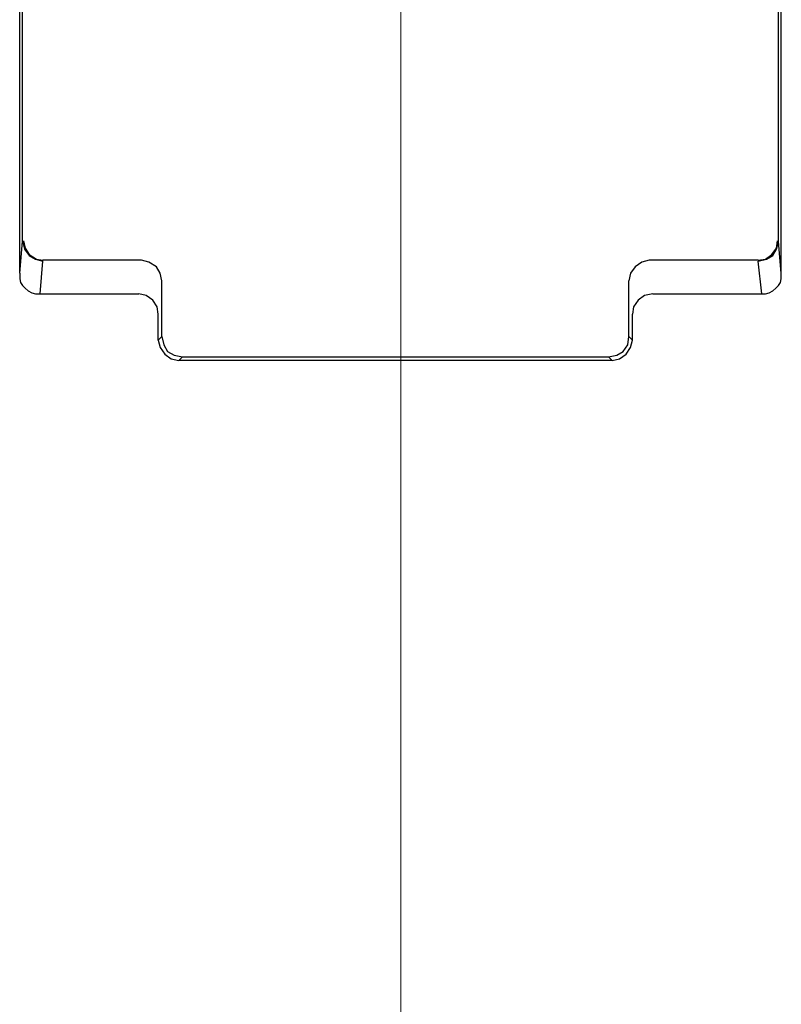
# Model space of a CAD drawing. Units: inches. Extents: x -3.55 to 3.54, y -2.63 to 2.88.
# Drawn here: x -1.95 to -1.38, y 0.11 to 0.85 of the extents above; entities that cross this region are included whole.
import ezdxf

# ---------------------------------------------------------------- set-up
doc = ezdxf.new("R2010")
doc.units = ezdxf.units.IN
doc.header["$MEASUREMENT"] = 0
doc.layers.add('Layer 1', color=7, linetype='Continuous')

msp = doc.modelspace()

# ---------------------------------------------------------------- linework, layer by layer
at = {"layer": 'Layer 1', "lineweight": 25}
for points in [[(-1.94653, 0.65903), (-1.94653, 0.65903), (-1.94653, 1.48542), (-1.94653, 1.48542)], [(-1.37778, 0.65903), (-1.37778, 0.65903), (-1.37778, 1.48542), (-1.37778, 1.48542)], [(-1.94444, 0.68264), (-1.94444, 0.68264), (-1.94444, 1.46111), (-1.94444, 1.46111)], [(-1.37986, 0.68264), (-1.37986, 0.68264), (-1.37986, 1.46111), (-1.37986, 1.46111)], [(-1.94653, 0.65903), (-1.94653, 0.65903), (-1.94444, 0.68264), (-1.94444, 0.68264)], [(-1.37778, 0.65903), (-1.37778, 0.65903), (-1.37986, 0.68264), (-1.37986, 0.68264)], [(-1.93125, 0.64375), (-1.93125, 0.64375), (-1.92917, 0.66806), (-1.92917, 0.66806)], [(-1.85556, 0.66875), (-1.85556, 0.66875), (-1.92917, 0.66875), (-1.92917, 0.66875)], [(-1.39514, 0.66875), (-1.39514, 0.66875), (-1.47639, 0.66875), (-1.47639, 0.66875)], [(-1.39236, 0.64375), (-1.39236, 0.64375), (-1.39514, 0.66806), (-1.39514, 0.66806)], [(-1.37778, 0.65486), (-1.37778, 0.65486), (-1.37778, 0.65903), (-1.37778, 0.65903)], [(-1.84028, 0.6118), (-1.84028, 0.6118), (-1.84028, 0.65347), (-1.84028, 0.65347)], [(-1.49167, 0.6118), (-1.49167, 0.6118), (-1.49167, 0.65347), (-1.49167, 0.65347)], [(-1.93125, 0.64375), (-1.93125, 0.64375), (-1.85764, 0.64375), (-1.85764, 0.64375)], [(-1.47361, 0.64375), (-1.47361, 0.64375), (-1.39236, 0.64375), (-1.39236, 0.64375)], [(-1.84306, 0.60903), (-1.84306, 0.60903), (-1.84306, 0.62847), (-1.84306, 0.62847)], [(-1.48889, 0.60903), (-1.48889, 0.60903), (-1.48889, 0.62847), (-1.48889, 0.62847)], [(-1.84306, 0.60903), (-1.84306, 0.60903), (-1.84028, 0.6118), (-1.84028, 0.6118)], [(-1.48889, 0.60903), (-1.48889, 0.60903), (-1.49167, 0.6118), (-1.49167, 0.6118)], [(-1.82778, 0.59375), (-1.82778, 0.59375), (-1.825, 0.59653), (-1.825, 0.59653)], [(-1.825, 0.59653), (-1.825, 0.59653), (-1.50694, 0.59653), (-1.50694, 0.59653)], [(-1.50417, 0.59375), (-1.50417, 0.59375), (-1.50694, 0.59653), (-1.50694, 0.59653)], [(-1.50417, 0.59375), (-1.50417, 0.59375), (-1.82778, 0.59375), (-1.82778, 0.59375)]]:
    msp.add_open_spline(points, degree=3, dxfattribs=at)
at = {"layer": 'Layer 1', "lineweight": 13}
msp.add_open_spline([(-1.66181, 1.02639), (-1.66181, 1.02639), (-1.66181, -0.29583), (-1.66181, -0.29583)], degree=3, dxfattribs=at)
at = {"layer": 'Layer 1', "lineweight": 25}
for points, knots in [([(-1.94444, 0.68333), (-1.94444, 0.68333), (-1.94306, 0.67708), (-1.94306, 0.67708), (-1.94306, 0.67708), (-1.94306, 0.67708), (-1.93958, 0.67222), (-1.93958, 0.67222), (-1.93958, 0.67222), (-1.93958, 0.67222), (-1.93472, 0.66944), (-1.93472, 0.66944), (-1.93472, 0.66944), (-1.93472, 0.66944), (-1.92917, 0.66806), (-1.92917, 0.66806)], [0, 0, 0, 0, 0.2, 0.2, 0.2, 0.2, 0.4, 0.4, 0.4, 0.4, 0.6, 0.6, 0.6, 0.6, 1, 1, 1, 1]), ([(-1.94375, 0.68333), (-1.94375, 0.68333), (-1.94236, 0.67778), (-1.94236, 0.67778), (-1.94236, 0.67778), (-1.94236, 0.67778), (-1.93958, 0.67292), (-1.93958, 0.67292), (-1.93958, 0.67292), (-1.93958, 0.67292), (-1.93403, 0.66944), (-1.93403, 0.66944), (-1.93403, 0.66944), (-1.93403, 0.66944), (-1.92917, 0.66875), (-1.92917, 0.66875)], [0, 0, 0, 0, 0.2, 0.2, 0.2, 0.2, 0.4, 0.4, 0.4, 0.4, 0.6, 0.6, 0.6, 0.6, 1, 1, 1, 1]), ([(-1.39514, 0.66875), (-1.39514, 0.66875), (-1.38958, 0.66944), (-1.38958, 0.66944), (-1.38958, 0.66944), (-1.38958, 0.66944), (-1.38472, 0.67292), (-1.38472, 0.67292), (-1.38472, 0.67292), (-1.38472, 0.67292), (-1.38125, 0.67778), (-1.38125, 0.67778), (-1.38125, 0.67778), (-1.38125, 0.67778), (-1.38056, 0.68333), (-1.38056, 0.68333)], [0, 0, 0, 0, 0.2, 0.2, 0.2, 0.2, 0.4, 0.4, 0.4, 0.4, 0.6, 0.6, 0.6, 0.6, 1, 1, 1, 1]), ([(-1.39514, 0.66806), (-1.39514, 0.66806), (-1.39514, 0.66806), (-1.39514, 0.66806), (-1.39514, 0.66806), (-1.39514, 0.66806), (-1.38889, 0.66944), (-1.38889, 0.66944), (-1.38889, 0.66944), (-1.38889, 0.66944), (-1.38403, 0.67222), (-1.38403, 0.67222), (-1.38403, 0.67222), (-1.38403, 0.67222), (-1.38125, 0.67708), (-1.38125, 0.67708), (-1.38125, 0.67708), (-1.38125, 0.67708), (-1.37986, 0.68264), (-1.37986, 0.68264)], [0, 0, 0, 0, 0.166667, 0.166667, 0.166667, 0.166667, 0.333333, 0.333333, 0.333333, 0.333333, 0.5, 0.5, 0.5, 0.5, 0.666667, 0.666667, 0.666667, 0.666667, 1, 1, 1, 1]), ([(-1.84028, 0.65347), (-1.84028, 0.65347), (-1.84167, 0.65903), (-1.84167, 0.65903), (-1.84167, 0.65903), (-1.84167, 0.65903), (-1.84444, 0.66389), (-1.84444, 0.66389), (-1.84444, 0.66389), (-1.84444, 0.66389), (-1.85, 0.66736), (-1.85, 0.66736), (-1.85, 0.66736), (-1.85, 0.66736), (-1.85556, 0.66875), (-1.85556, 0.66875)], [0, 0, 0, 0, 0.2, 0.2, 0.2, 0.2, 0.4, 0.4, 0.4, 0.4, 0.6, 0.6, 0.6, 0.6, 1, 1, 1, 1]), ([(-1.47639, 0.66875), (-1.47639, 0.66875), (-1.48194, 0.66736), (-1.48194, 0.66736), (-1.48194, 0.66736), (-1.48194, 0.66736), (-1.48681, 0.66389), (-1.48681, 0.66389), (-1.48681, 0.66389), (-1.48681, 0.66389), (-1.49028, 0.65903), (-1.49028, 0.65903), (-1.49028, 0.65903), (-1.49028, 0.65903), (-1.49167, 0.65347), (-1.49167, 0.65347)], [0, 0, 0, 0, 0.2, 0.2, 0.2, 0.2, 0.4, 0.4, 0.4, 0.4, 0.6, 0.6, 0.6, 0.6, 1, 1, 1, 1]), ([(-1.94653, 0.65903), (-1.94653, 0.65903), (-1.94653, 0.65764), (-1.94653, 0.65764), (-1.94653, 0.65764), (-1.94653, 0.65764), (-1.94653, 0.65625), (-1.94653, 0.65625), (-1.94653, 0.65625), (-1.94653, 0.65625), (-1.94653, 0.65486), (-1.94653, 0.65486)], [0, 0, 0, 0, 0.25, 0.25, 0.25, 0.25, 0.5, 0.5, 0.5, 0.5, 1, 1, 1, 1]), ([(-1.94653, 0.65486), (-1.94653, 0.65486), (-1.94583, 0.65208), (-1.94583, 0.65208), (-1.94583, 0.65208), (-1.94583, 0.65208), (-1.94444, 0.65), (-1.94444, 0.65), (-1.94444, 0.65), (-1.94444, 0.65), (-1.94236, 0.64792), (-1.94236, 0.64792), (-1.94236, 0.64792), (-1.94236, 0.64792), (-1.94028, 0.64583), (-1.94028, 0.64583), (-1.94028, 0.64583), (-1.94028, 0.64583), (-1.9375, 0.64444), (-1.9375, 0.64444), (-1.9375, 0.64444), (-1.9375, 0.64444), (-1.93472, 0.64375), (-1.93472, 0.64375), (-1.93472, 0.64375), (-1.93472, 0.64375), (-1.93125, 0.64375), (-1.93125, 0.64375)], [0, 0, 0, 0, 0.125, 0.125, 0.125, 0.125, 0.25, 0.25, 0.25, 0.25, 0.375, 0.375, 0.375, 0.375, 0.5, 0.5, 0.5, 0.5, 0.625, 0.625, 0.625, 0.625, 0.75, 0.75, 0.75, 0.75, 1, 1, 1, 1]), ([(-1.39236, 0.64375), (-1.39236, 0.64375), (-1.38958, 0.64375), (-1.38958, 0.64375), (-1.38958, 0.64375), (-1.38958, 0.64375), (-1.38681, 0.64444), (-1.38681, 0.64444), (-1.38681, 0.64444), (-1.38681, 0.64444), (-1.38403, 0.64583), (-1.38403, 0.64583), (-1.38403, 0.64583), (-1.38403, 0.64583), (-1.38194, 0.64792), (-1.38194, 0.64792), (-1.38194, 0.64792), (-1.38194, 0.64792), (-1.37986, 0.65), (-1.37986, 0.65), (-1.37986, 0.65), (-1.37986, 0.65), (-1.37847, 0.65208), (-1.37847, 0.65208), (-1.37847, 0.65208), (-1.37847, 0.65208), (-1.37778, 0.65486), (-1.37778, 0.65486)], [0, 0, 0, 0, 0.125, 0.125, 0.125, 0.125, 0.25, 0.25, 0.25, 0.25, 0.375, 0.375, 0.375, 0.375, 0.5, 0.5, 0.5, 0.5, 0.625, 0.625, 0.625, 0.625, 0.75, 0.75, 0.75, 0.75, 1, 1, 1, 1]), ([(-1.84306, 0.62847), (-1.84306, 0.62847), (-1.84375, 0.63403), (-1.84375, 0.63403), (-1.84375, 0.63403), (-1.84375, 0.63403), (-1.84722, 0.63889), (-1.84722, 0.63889), (-1.84722, 0.63889), (-1.84722, 0.63889), (-1.85208, 0.64236), (-1.85208, 0.64236), (-1.85208, 0.64236), (-1.85208, 0.64236), (-1.85764, 0.64375), (-1.85764, 0.64375)], [0, 0, 0, 0, 0.2, 0.2, 0.2, 0.2, 0.4, 0.4, 0.4, 0.4, 0.6, 0.6, 0.6, 0.6, 1, 1, 1, 1]), ([(-1.47361, 0.64375), (-1.47361, 0.64375), (-1.47986, 0.64236), (-1.47986, 0.64236), (-1.47986, 0.64236), (-1.47986, 0.64236), (-1.48472, 0.63889), (-1.48472, 0.63889), (-1.48472, 0.63889), (-1.48472, 0.63889), (-1.48819, 0.63403), (-1.48819, 0.63403), (-1.48819, 0.63403), (-1.48819, 0.63403), (-1.48889, 0.62847), (-1.48889, 0.62847)], [0, 0, 0, 0, 0.2, 0.2, 0.2, 0.2, 0.4, 0.4, 0.4, 0.4, 0.6, 0.6, 0.6, 0.6, 1, 1, 1, 1]), ([(-1.84028, 0.6118), (-1.84028, 0.6118), (-1.83889, 0.60556), (-1.83889, 0.60556), (-1.83889, 0.60556), (-1.83889, 0.60556), (-1.83611, 0.60069), (-1.83611, 0.60069), (-1.83611, 0.60069), (-1.83611, 0.60069), (-1.83125, 0.59792), (-1.83125, 0.59792), (-1.83125, 0.59792), (-1.83125, 0.59792), (-1.825, 0.59653), (-1.825, 0.59653)], [0, 0, 0, 0, 0.2, 0.2, 0.2, 0.2, 0.4, 0.4, 0.4, 0.4, 0.6, 0.6, 0.6, 0.6, 1, 1, 1, 1]), ([(-1.50694, 0.59653), (-1.50694, 0.59653), (-1.50069, 0.59792), (-1.50069, 0.59792), (-1.50069, 0.59792), (-1.50069, 0.59792), (-1.49583, 0.60069), (-1.49583, 0.60069), (-1.49583, 0.60069), (-1.49583, 0.60069), (-1.49236, 0.60556), (-1.49236, 0.60556), (-1.49236, 0.60556), (-1.49236, 0.60556), (-1.49167, 0.6118), (-1.49167, 0.6118)], [0, 0, 0, 0, 0.2, 0.2, 0.2, 0.2, 0.4, 0.4, 0.4, 0.4, 0.6, 0.6, 0.6, 0.6, 1, 1, 1, 1]), ([(-1.84306, 0.60903), (-1.84306, 0.60903), (-1.84306, 0.60903), (-1.84306, 0.60903), (-1.84306, 0.60903), (-1.84306, 0.60903), (-1.84167, 0.60347), (-1.84167, 0.60347), (-1.84167, 0.60347), (-1.84167, 0.60347), (-1.83819, 0.59861), (-1.83819, 0.59861), (-1.83819, 0.59861), (-1.83819, 0.59861), (-1.83333, 0.59514), (-1.83333, 0.59514), (-1.83333, 0.59514), (-1.83333, 0.59514), (-1.82778, 0.59375), (-1.82778, 0.59375)], [0, 0, 0, 0, 0.166667, 0.166667, 0.166667, 0.166667, 0.333333, 0.333333, 0.333333, 0.333333, 0.5, 0.5, 0.5, 0.5, 0.666667, 0.666667, 0.666667, 0.666667, 1, 1, 1, 1]), ([(-1.50417, 0.59375), (-1.50417, 0.59375), (-1.50417, 0.59375), (-1.50417, 0.59375), (-1.50417, 0.59375), (-1.50417, 0.59375), (-1.49861, 0.59514), (-1.49861, 0.59514), (-1.49861, 0.59514), (-1.49861, 0.59514), (-1.49375, 0.59861), (-1.49375, 0.59861), (-1.49375, 0.59861), (-1.49375, 0.59861), (-1.49028, 0.60347), (-1.49028, 0.60347), (-1.49028, 0.60347), (-1.49028, 0.60347), (-1.48889, 0.60903), (-1.48889, 0.60903)], [0, 0, 0, 0, 0.166667, 0.166667, 0.166667, 0.166667, 0.333333, 0.333333, 0.333333, 0.333333, 0.5, 0.5, 0.5, 0.5, 0.666667, 0.666667, 0.666667, 0.666667, 1, 1, 1, 1])]:
    msp.add_open_spline(points, degree=3, knots=knots, dxfattribs=at)

doc.saveas('drawing.dxf')
